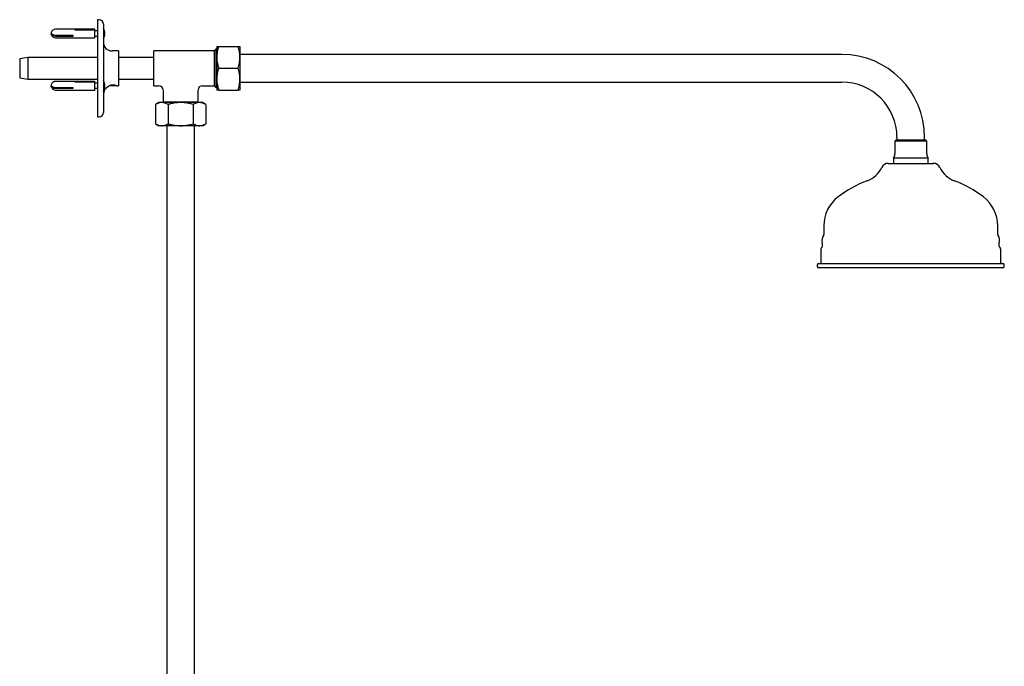
# Model space of a CAD drawing. Units: millimetres. Extents: x -855 to 1199, y -452 to 1509.
# Drawn here: x -855 to -176, y 342 to 787 of the extents above; entities that cross this region are included whole.
import ezdxf

# ---------------------------------------------------------------- set-up
doc = ezdxf.new("R2010")
doc.units = ezdxf.units.MM

msp = doc.modelspace()

# ---------------------------------------------------------------- linework, layer by layer
at = {"color": 7, "linetype": 'Continuous', "lineweight": 25}
for p, q in [((-803.77, 780.99), (-830.57, 780.99)), ((-803.65, 781.24), (-803.77, 780.99)), ((-803.77, 780.99), (-803.77, 774.99)), ((-803.57, 781.24), (-803.65, 781.24)), ((-803.65, 781.24), (-803.65, 774.74)), ((-803.57, 781.24), (-803.57, 774.74)), ((-800.57, 787.49), (-801.57, 787.49)), ((-801.57, 787.49), (-801.57, 753.99)), ((-797.57, 784.49), (-797.57, 753.99)), ((-830.57, 776.84), (-818.57, 776.84)), ((-818.57, 776), (-830.57, 776)), ((-830.57, 774.99), (-803.77, 774.99)), ((-825.54, 776.84), (-825.54, 776.67)), ((-819.57, 776.67), (-819.57, 776.54)), ((-819.57, 776.54), (-818.57, 776.54)), ((-818.57, 776.84), (-818.57, 776)), ((-817.07, 780.66), (-804.07, 780.66)), ((-817.07, 780.39), (-817.07, 780.66)), ((-804.07, 780.39), (-817.07, 780.39)), ((-804.07, 780.66), (-804.07, 780.39)), ((-803.77, 774.99), (-803.65, 774.74)), ((-803.65, 774.74), (-803.57, 774.74)), ((-801.57, 779.74), (-803.57, 779.74)), ((-803.57, 776.24), (-801.57, 776.24)), ((-797.57, 778.24), (-796.57, 778.24)), ((-796.57, 777.74), (-797.57, 777.74)), ((-719.35, 768.99), (-719.35, 761.49)), ((-718.01, 768.99), (-704.69, 768.99)), ((-703.35, 768.99), (-703.35, 761.49)), ((-849.6, 761.49), (-855.27, 760.49)), ((-855.27, 760.49), (-855.27, 747.49)), ((-801.57, 761.49), (-849.6, 761.49)), ((-849.6, 761.49), (-849.6, 746.49)), ((-787.07, 765.99), (-791.57, 765.99)), ((-787.07, 765.99), (-787.07, 741.99)), ((-762.77, 761.49), (-787.07, 761.49)), ((-721.27, 765.99), (-762.77, 765.99)), ((-762.77, 753.99), (-762.77, 765.99)), ((-720.05, 767.21), (-721.27, 765.99)), ((-721.27, 765.99), (-721.27, 753.99)), ((-719.35, 767.21), (-720.05, 767.21)), ((-720.05, 767.21), (-720.05, 753.99)), ((-719.35, 761.49), (-719.35, 746.49)), ((-288.27, 763.51), (-703.35, 763.51)), ((-703.35, 761.49), (-703.35, 746.49)), ((-801.57, 753.99), (-801.57, 720.49)), ((-797.57, 753.99), (-797.57, 723.49)), ((-762.77, 741.99), (-762.77, 753.99)), ((-721.27, 753.99), (-721.27, 741.99)), ((-720.05, 753.99), (-720.05, 740.77)), ((-718.01, 753.99), (-704.69, 753.99)), ((-855.27, 747.49), (-849.6, 746.49)), ((-849.6, 746.49), (-801.57, 746.49)), ((-803.77, 744.99), (-830.57, 744.99)), ((-830.57, 740.84), (-818.57, 740.84)), ((-825.54, 740.84), (-825.54, 740.67)), ((-819.57, 740.67), (-819.57, 740.54)), ((-819.57, 740.54), (-818.57, 740.54)), ((-818.57, 740.84), (-818.57, 740)), ((-817.07, 744.66), (-804.07, 744.66)), ((-817.07, 744.39), (-817.07, 744.66)), ((-804.07, 744.39), (-817.07, 744.39)), ((-804.07, 744.66), (-804.07, 744.39)), ((-803.65, 745.24), (-803.77, 744.99)), ((-803.77, 744.99), (-803.77, 738.99)), ((-803.57, 745.24), (-803.65, 745.24)), ((-803.65, 745.24), (-803.65, 738.74)), ((-803.57, 745.24), (-803.57, 738.74)), ((-801.57, 743.74), (-803.57, 743.74)), ((-803.57, 740.24), (-801.57, 740.24)), ((-797.57, 742.24), (-796.57, 742.24)), ((-796.57, 741.74), (-797.57, 741.74)), ((-789.07, 741.99), (-793.57, 741.99)), ((-792.55, 742.49), (-789.81, 742.49)), ((-789.07, 741.99), (-788.82, 742.24)), ((-788.06, 741.99), (-787.07, 741.99)), ((-787.07, 746.49), (-762.77, 746.49)), ((-762.77, 741.99), (-759.27, 741.99)), ((-729.27, 741.99), (-721.27, 741.99)), ((-721.27, 741.99), (-720.05, 740.77)), ((-720.05, 740.77), (-719.35, 740.77)), ((-719.35, 746.49), (-719.35, 738.99)), ((-703.35, 746.49), (-703.35, 738.99)), ((-703.35, 744.46), (-288.27, 744.46)), ((-818.57, 740), (-830.57, 740)), ((-830.57, 738.99), (-803.77, 738.99)), ((-803.77, 738.99), (-803.65, 738.74)), ((-803.65, 738.74), (-803.57, 738.74)), ((-756.27, 738.99), (-756.27, 730.99)), ((-732.27, 730.99), (-732.27, 738.99)), ((-718.01, 738.99), (-704.69, 738.99)), ((-759.27, 730.4), (-761.59, 729.06)), ((-761.59, 729.06), (-761.59, 715.74)), ((-757.26, 730.4), (-759.27, 730.4)), ((-744.27, 730.4), (-757.26, 730.4)), ((-756.27, 730.99), (-756.85, 730.4)), ((-756.27, 730.99), (-744.27, 730.99)), ((-752.93, 729.06), (-752.93, 715.74)), ((-744.27, 730.99), (-732.27, 730.99)), ((-731.28, 730.4), (-744.27, 730.4)), ((-735.61, 729.06), (-735.61, 715.74)), ((-731.69, 730.4), (-732.27, 730.99)), ((-729.27, 730.4), (-731.28, 730.4)), ((-726.95, 729.06), (-729.27, 730.4)), ((-726.95, 729.06), (-726.95, 715.74)), ((-801.57, 720.49), (-800.57, 720.49)), ((-761.59, 715.74), (-759.27, 714.4)), ((-757.26, 714.4), (-759.27, 714.4)), ((-744.27, 714.4), (-757.26, 714.4)), ((-753.8, 714.4), (-753.8, 308.49)), ((-731.28, 714.4), (-744.27, 714.4)), ((-734.75, 316.63), (-734.75, 714.4)), ((-729.27, 714.4), (-731.28, 714.4)), ((-729.27, 714.4), (-726.95, 715.74)), ((-250.3, 706.49), (-250.3, 704.49)), ((-231.25, 704.49), (-231.25, 706.49)), ((-251.06, 704.49), (-251.77, 703.78)), ((-251.77, 703.78), (-251.77, 694.99)), ((-230.49, 703.78), (-251.77, 703.78)), ((-231.15, 704.49), (-251.06, 704.49)), ((-230.48, 704.49), (-231.15, 704.49)), ((-229.77, 703.78), (-230.49, 703.78)), ((-229.77, 703.78), (-230.48, 704.49)), ((-229.77, 694.99), (-229.77, 703.78)), ((-256.32, 688.49), (-254, 688.49)), ((-254, 688.49), (-225.22, 688.49)), ((-252.77, 691.99), (-252.77, 688.49)), ((-229.56, 691.99), (-252.77, 691.99)), ((-228.77, 691.99), (-229.56, 691.99)), ((-228.77, 688.49), (-228.77, 691.99)), ((-300.77, 645.46), (-300.77, 639.35)), ((-180.77, 639.35), (-180.77, 645.46)), ((-302.77, 629.1), (-302.77, 619.49)), ((-178.77, 619.49), (-178.77, 629.1)), ((-305.27, 618.49), (-305.27, 617.49)), ((-304.27, 619.49), (-294.8, 619.49)), ((-294.8, 619.49), (-177.27, 619.49)), ((-176.27, 617.49), (-176.27, 618.49)), ((-177.27, 616.49), (-304.27, 616.49))]:
    msp.add_line(p, q, dxfattribs=at)
at = {"color": 7, "linetype": 'Continuous', "lineweight": 25, "flags": 128}
for points in [[(-833.51, 778.58), (-833.48, 778.14), (-833.13, 777.63), (-832.47, 777.21), (-831.58, 776.94), (-830.57, 776.84)], [(-830.57, 776), (-831.58, 776.09), (-832.47, 776.36), (-833.13, 776.78), (-833.48, 777.29), (-833.48, 777.83), (-833.42, 777.99)], [(-833.51, 742.58), (-833.48, 742.14), (-833.13, 741.63), (-832.47, 741.21), (-831.58, 740.94), (-830.57, 740.84)], [(-830.57, 740), (-831.58, 740.09), (-832.47, 740.36), (-833.13, 740.78), (-833.48, 741.29), (-833.48, 741.83), (-833.42, 741.99)]]:
    msp.add_lwpolyline(points, dxfattribs=at)
at = {"color": 7, "linetype": 'Continuous', "lineweight": 25}
for centre, radius, start, end in [((-830.57, 777.99), 3, 90, 168.66864), ((-800.57, 784.49), 3, 0, 90), ((-804.1, 777.99), 7.53, 1.90228, 29.86283), ((-830.57, 777.99), 3, 191.33136, 270), ((-804.1, 777.99), 7.53, 330.13717, 358.09772), ((-791.57, 771.99), 6, 180, 270), ((-288.27, 706.49), 57.03, 0, 90), ((-830.57, 741.99), 3, 90, 168.66864), ((-830.57, 741.99), 3, 191.33136, 270), ((-804.1, 741.99), 7.53, 1.90228, 29.86283), ((-804.1, 741.99), 7.53, 330.13717, 358.09772), ((-791.57, 735.99), 6, 118.56424, 180), ((-759.27, 738.99), 3, 1.28551, 88.65991), ((-729.27, 738.99), 3, 91.28551, 178.65991), ((-288.27, 706.49), 37.98, 0, 90), ((-800.57, 723.49), 3, 270, 0), ((-256.77, 694.99), 5, 323.1301, 0), ((-224.77, 694.99), 5, 180, 216.8699), ((-256.32, 683.49), 5, 90, 154.61233), ((-225.22, 683.49), 5, 25.38767, 90), ((-277.14, 693.36), 18.04, 290.66679, 334.61233), ((-204.4, 693.36), 18.04, 205.38767, 249.33321), ((-242.54, 601.64), 80, 110.66679, 127.17601), ((-239.01, 601.64), 80, 52.82399, 69.33321), ((-275.77, 645.46), 25, 127.17601, 180), ((-205.77, 645.46), 25, 0, 52.82399), ((-297.05, 635.64), 5, 141.83855, 199.34737), ((-301.77, 639.35), 1, 321.83855, 0), ((-179.77, 639.35), 1, 180, 218.16145), ((-184.49, 635.64), 5, 340.65263, 38.16145), ((-305.89, 632.54), 4.36, 320.1431, 19.34737), ((-175.65, 632.54), 4.36, 160.65263, 219.8569), ((-301.77, 629.1), 1, 140.1431, 180), ((-179.77, 629.1), 1, 0, 39.8569), ((-304.27, 618.49), 1, 90, 180), ((-177.27, 618.49), 1, 0, 90), ((-304.27, 617.49), 1, 180, 270), ((-177.27, 617.49), 1, 270, 0)]:
    msp.add_arc(centre, radius, start, end, dxfattribs=at)
for points, knots in [([(-718.01, 768.99), (-718.39, 767.77), (-719.14, 765.31), (-719.28, 762.77), (-719.35, 761.49)], [0, 0, 0, 0, 0.495458, 1, 1, 1, 1]), ([(-719.35, 768.99), (-719.33, 768.99), (-719.28, 768.99), (-718.84, 768.99), (-718.29, 768.99), (-718.01, 768.99)], [0, 0, 0, 0, 0.268407, 0.632373, 1, 1, 1, 1]), ([(-703.35, 761.49), (-703.35, 761.66), (-703.36, 763.01), (-703.66, 765.55), (-704.34, 767.83), (-704.69, 768.99)], [0, 0, 0, 0, 0.070104, 0.530791, 1, 1, 1, 1]), ([(-704.69, 768.99), (-704.42, 768.99), (-703.87, 768.99), (-703.42, 768.99), (-703.37, 768.99), (-703.35, 768.99)], [0, 0, 0, 0, 0.364252, 0.731593, 1, 1, 1, 1]), ([(-719.35, 761.49), (-719.35, 761.31), (-719.34, 759.96), (-719.04, 757.42), (-718.36, 755.14), (-718.01, 753.99)], [0, 0, 0, 0, 0.070104, 0.530791, 1, 1, 1, 1]), ([(-704.69, 753.99), (-704.32, 755.21), (-703.56, 757.66), (-703.42, 760.2), (-703.35, 761.49)], [0, 0, 0, 0, 0.495458, 1, 1, 1, 1]), ([(-718.01, 753.99), (-718.39, 752.77), (-719.14, 750.31), (-719.28, 747.77), (-719.35, 746.49)], [0, 0, 0, 0, 0.495458, 1, 1, 1, 1]), ([(-703.35, 746.49), (-703.35, 746.66), (-703.36, 748.01), (-703.66, 750.55), (-704.34, 752.83), (-704.69, 753.99)], [0, 0, 0, 0, 0.070104, 0.530791, 1, 1, 1, 1]), ([(-794.44, 741.26), (-794.4, 741.3), (-794.31, 741.39), (-793.68, 741.92), (-792.93, 742.37), (-792.18, 742.62), (-791.77, 742.65), (-791.57, 742.66)], [0, 0, 0, 0, 0.279052, 0.54218, 0.782462, 0.893282, 1, 1, 1, 1]), ([(-791.57, 742.66), (-791.34, 742.65), (-790.87, 742.64), (-790.2, 742.56), (-789.6, 742.45), (-788.88, 742.27), (-788.28, 742.07), (-787.97, 741.95), (-788.06, 741.99), (-788.06, 741.99)], [0, 0, 0, 0, 0.117646, 0.236978, 0.358011, 0.482337, 0.737165, 0.999283, 1, 1, 1, 1]), ([(-719.35, 746.49), (-719.35, 746.31), (-719.34, 744.96), (-719.04, 742.42), (-718.36, 740.14), (-718.01, 738.99)], [0, 0, 0, 0, 0.070104, 0.530791, 1, 1, 1, 1]), ([(-704.69, 738.99), (-704.32, 740.21), (-703.56, 742.66), (-703.42, 745.2), (-703.35, 746.49)], [0, 0, 0, 0, 0.495458, 1, 1, 1, 1]), ([(-718.01, 738.99), (-718.28, 738.99), (-718.83, 738.99), (-719.28, 738.99), (-719.33, 738.99), (-719.35, 738.99)], [0, 0, 0, 0, 0.364252, 0.731593, 1, 1, 1, 1]), ([(-703.35, 738.99), (-703.37, 738.99), (-703.42, 738.99), (-703.86, 738.99), (-704.41, 738.99), (-704.69, 738.99)], [0, 0, 0, 0, 0.268407, 0.632373, 1, 1, 1, 1]), ([(-757.26, 730.4), (-757.36, 730.4), (-758.14, 730.39), (-759.61, 730.1), (-760.93, 729.41), (-761.59, 729.06)], [0, 0, 0, 0, 0.070104, 0.530791, 1, 1, 1, 1]), ([(-752.93, 729.06), (-753.63, 729.44), (-755.05, 730.2), (-756.52, 730.33), (-757.26, 730.4)], [0, 0, 0, 0, 0.495458, 1, 1, 1, 1]), ([(-744.27, 730.4), (-745.35, 730.36), (-747.53, 730.28), (-750.42, 729.75), (-752.2, 729.26), (-752.93, 729.06)], [0, 0, 0, 0, 0.368869, 0.742757, 1, 1, 1, 1]), ([(-735.61, 729.06), (-736.64, 729.34), (-738.71, 729.89), (-741.62, 730.33), (-743.48, 730.38), (-744.27, 730.4)], [0, 0, 0, 0, 0.364252, 0.731593, 1, 1, 1, 1]), ([(-731.28, 730.4), (-731.38, 730.4), (-732.16, 730.39), (-733.63, 730.1), (-734.94, 729.41), (-735.61, 729.06)], [0, 0, 0, 0, 0.070104, 0.530791, 1, 1, 1, 1]), ([(-726.95, 729.06), (-727.65, 729.44), (-729.07, 730.2), (-730.54, 730.33), (-731.28, 730.4)], [0, 0, 0, 0, 0.495458, 1, 1, 1, 1]), ([(-761.59, 715.74), (-760.89, 715.37), (-759.47, 714.61), (-758, 714.47), (-757.26, 714.4)], [0, 0, 0, 0, 0.495458, 1, 1, 1, 1]), ([(-757.26, 714.4), (-757.16, 714.41), (-756.38, 714.42), (-754.92, 714.71), (-753.6, 715.4), (-752.93, 715.74)], [0, 0, 0, 0, 0.070104, 0.530791, 1, 1, 1, 1]), ([(-752.93, 715.74), (-752.2, 715.55), (-750.43, 715.07), (-747.54, 714.53), (-745.37, 714.45), (-744.27, 714.4)], [0, 0, 0, 0, 0.257243, 0.62638, 1, 1, 1, 1]), ([(-744.27, 714.4), (-743.48, 714.43), (-741.63, 714.48), (-738.72, 714.92), (-736.65, 715.47), (-735.61, 715.74)], [0, 0, 0, 0, 0.268407, 0.632373, 1, 1, 1, 1]), ([(-735.61, 715.74), (-734.91, 715.37), (-733.49, 714.61), (-732.02, 714.47), (-731.28, 714.4)], [0, 0, 0, 0, 0.495458, 1, 1, 1, 1]), ([(-731.28, 714.4), (-731.18, 714.41), (-730.4, 714.42), (-728.94, 714.71), (-727.62, 715.4), (-726.95, 715.74)], [0, 0, 0, 0, 0.070104, 0.530791, 1, 1, 1, 1])]:
    msp.add_open_spline(points, degree=3, knots=knots, dxfattribs=at)

doc.saveas('drawing.dxf')
